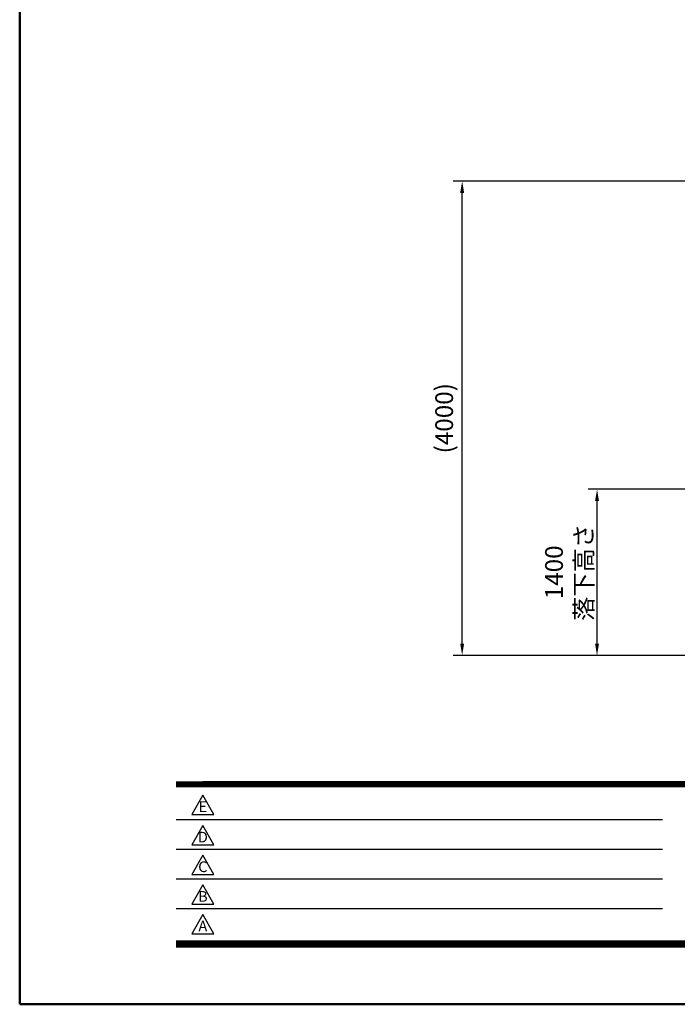
# Model space of a CAD drawing. Units: millimetres. Extents: x 0 to 29700, y 0 to 21000.
# Drawn here: x 0 to 5542, y 0 to 8298 of the extents above; entities that cross this region are included whole.
import ezdxf
from ezdxf.enums import TextEntityAlignment as Align

# ---------------------------------------------------------------- set-up
doc = ezdxf.new("R2010")
doc.units = ezdxf.units.MM
doc.header["$LTSCALE"] = 0.3
doc.layers.get('0').update_dxf_attribs({"lineweight": 50})
doc.layers.get('DEFPOINTS').update_dxf_attribs({"lineweight": 50})
doc.layers.add('P_2DIM', color=6, linetype='Continuous', lineweight=25)
doc.layers.add('P_5DRAWFRAME', color=104, linetype='Continuous')
doc.styles.add('BIGFONT', font='simplex.shx', dxfattribs={"bigfont": 'bigfont.shx'})
doc.styles.get("Standard").update_dxf_attribs({"font": 'ISOCP.SHX', "bigfont": 'extfont2.shx'})
doc.dimstyles.new('DIMBIGFONT$0', dxfattribs={"dimscale": 50, "dimtxt": 3, "dimasz": 2, "dimexe": 1.5, "dimexo": 3, "dimgap": 0.75, "dimtad": 1, "dimdec": 0, "dimdsep": 46, "dimtxsty": 'BIGFONT', "dimblk1": 'DOT', "dimblk2": 'DOT', "dimcen": 0, "dimclrt": 230, "dimadec": 0, "dimazin": 0, "dimtfac": 0.6, "dimtdec": 1, "dimtofl": 0, "dimtmove": 2, "dimatfit": 3, "dimldrblk": 'DOT', "dimfxl": 1, "dimtvp": 1, "dimtolj": 1, "dimarcsym": 0})

# ---------------------------------------------------------------- blocks, each defined once
blk = doc.blocks.new('DFP2')
at = {"color": 0}
for p, q in [((26.35, 37.5), (580.85, 37.5)), ((26.35, 37.4), (580.85, 37.4)), ((580.85, 37.3), (26.35, 37.3)), ((580.85, 37.2), (26.35, 37.2)), ((26.35, 37.1), (580.85, 37.1)), ((26.35, 37), (580.85, 37)), ((26.35, 36.9), (580.85, 36.9)), ((26.35, 36.8), (580.85, 36.8)), ((26.35, 36.7), (580.85, 36.7)), ((324.85, 37.5), (30.85, 37.5)), ((324.85, 37.3), (30.85, 37.3)), ((26.35, 31.15), (108.35, 31.15)), ((26.35, 26.15), (108.35, 26.15)), ((26.35, 21.15), (108.35, 21.15)), ((26.35, 16.15), (108.35, 16.15)), ((26.35, 10.7), (580.85, 10.7)), ((26.35, 10.6), (580.85, 10.6)), ((26.35, 10.5), (580.85, 10.5)), ((26.35, 10.4), (580.85, 10.4)), ((26.35, 10.3), (580.85, 10.3)), ((26.35, 10.2), (580.85, 10.2)), ((26.35, 10.1), (580.85, 10.1)), ((26.35, 10), (580.85, 10)), ((26.35, 9.9), (580.85, 9.9)), ((26.35, 9.8), (580.85, 9.8)), ((26.35, 9.7), (580.85, 9.7))]:
    blk.add_line(p, q, dxfattribs=at)
at = {"color": 0, "ltscale": 0.5}
for points in [[(30.86, 35.24), (28.99, 32), (32.73, 32)], [(30.87, 30.11), (29, 26.87), (32.74, 26.87)], [(30.87, 25.11), (29, 21.87), (32.74, 21.87)], [(30.87, 20.11), (29, 16.87), (32.74, 16.87)], [(30.87, 15.11), (29, 11.87), (32.74, 11.87)]]:
    blk.add_lwpolyline(points, close=True, dxfattribs=at)
at = {"layer": 'DEFPOINTS', "color": 0}
for p, q in [((0, 420), (0, 0)), ((0, 0), (594, 0))]:
    blk.add_line(p, q, dxfattribs=at)
at = {"color": 0, "ltscale": 0.5}
for s, p in [('E', (30.86, 33.08)), ('D', (30.87, 27.95)), ('C', (30.87, 22.95)), ('B', (30.87, 17.95)), ('A', (30.87, 12.95))]:
    blk.add_text(s, height=1.8, dxfattribs=at).set_placement(p, align=Align.MIDDLE)
at = {"color": 83, "ltscale": 0.5, "style": 'BIGFONT', "flags": 8}
for tag, p in [('REV05', (34.1, 32.19)), ('REV04', (34.1, 27.14)), ('REV03', (34.1, 21.89)), ('REV02', (34.1, 16.64)), ('REV01', (34.1, 11.39))]:
    blk.add_attdef(tag, text='', height=2, dxfattribs=at).set_placement(p, align=Align.BOTTOM_LEFT)
for tag, p in [('REVD5', (101.67, 32.19)), ('R5D', (116.23, 32.19)), ('R5C', (125.35, 32.19)), ('R5A', (134.48, 32.19)), ('REVD4', (101.67, 27.14)), ('R4D', (116.23, 27.14)), ('R4C', (125.35, 27.14)), ('R4A', (134.48, 27.14)), ('REVD3', (101.67, 21.89)), ('R3D', (116.23, 21.89)), ('R3C', (125.35, 21.89)), ('R3A', (134.48, 21.89)), ('REVD2', (101.67, 16.64)), ('R2D', (116.23, 16.64)), ('R2C', (125.35, 16.64)), ('R2A', (134.48, 16.64)), ('REVD1', (101.67, 11.39)), ('R1D', (116.23, 11.39)), ('R1C', (125.35, 11.39)), ('R1A', (134.48, 11.39))]:
    blk.add_attdef(tag, text='', height=2, dxfattribs=at).set_placement(p, align=Align.BOTTOM_CENTER)
at = {"color": 83, "ltscale": 0.5, "style": 'BIGFONT'}
for tag, height, p in [('PROJECT1', 4, (429.42, 29.5)), ('DATE', 3, (503.03, 29.02)), ('SCALE', 3, (542.35, 28.81)), ('PROJECT2', 4, (430.24, 20.28)), ('PROJECT3', 4, (430.24, 11.59)), ('DWGNO', 3, (513.51, 12.49))]:
    blk.add_attdef(tag, text='', height=height, dxfattribs=at).set_placement(p, align=Align.BOTTOM_CENTER)
blk = doc.blocks.new('*D12')
at = {"layer": 'DEFPOINTS', "color": 0}
for p in [(3728.8, 6937.1), (5778.9, 6937.1), (5778.9, 2940.2)]:
    blk.add_point(p, dxfattribs=at)
at = {"layer": 'P_2DIM', "color": 0, "lineweight": -2}
for p, q in [((5628.9, 6937.1), (3653.8, 6937.1)), ((3728.8, 3040.2), (3728.8, 6837.1)), ((5628.9, 2940.2), (3653.8, 2940.2))]:
    blk.add_line(p, q, dxfattribs=at)
at = {"layer": 'P_2DIM', "color": 0}
for points in [[(3712.1, 6837.1), (3745.5, 6837.1), (3728.8, 6937.1)], [(3712.1, 3040.2), (3745.5, 3040.2), (3728.8, 2940.2)]]:
    blk.add_solid(points, dxfattribs=at)
at = {"layer": 'P_2DIM', "color": 3, "insert": (3577, 4938.7), "char_height": 150, "attachment_point": 5, "rotation": 90, "style": 'BIGFONT'}
blk.add_mtext('\\A1;(4000)', dxfattribs=at)
blk = doc.blocks.new('_DOT')
at = {"color": 0, "linetype": 'ByBlock'}
blk.add_line((-0.5, 0), (-1, 0), dxfattribs=at)
at = {"color": 0, "linetype": 'ByBlock', "const_width": 0.5}
blk.add_lwpolyline([(-0.25, 0, 1), (0.25, 0, 1)], format="xyb", close=True, dxfattribs=at)
blk = doc.blocks.new('*D13')
at = {"layer": 'DEFPOINTS', "color": 0}
for p in [(4865.3, 4340.2), (7293.5, 4340.2), (5778.9, 2940.2)]:
    blk.add_point(p, dxfattribs=at)
at = {"layer": 'P_2DIM', "color": 0, "lineweight": -2}
for p, q in [((7143.5, 4340.2), (4790.3, 4340.2)), ((4865.3, 3040.2), (4865.3, 4240.2)), ((5628.9, 2940.2), (4790.3, 2940.2))]:
    blk.add_line(p, q, dxfattribs=at)
at = {"layer": 'P_2DIM', "color": 0}
for points in [[(4848.6, 4240.2), (4882, 4240.2), (4865.3, 4340.2)], [(4848.6, 3040.2), (4882, 3040.2), (4865.3, 2940.2)]]:
    blk.add_solid(points, dxfattribs=at)
at = {"layer": 'P_2DIM', "color": 230, "insert": (4627.8, 3640.2), "char_height": 150, "attachment_point": 5, "rotation": 90, "style": 'BIGFONT'}
blk.add_mtext('\\A1;1400\\P落下高さ', dxfattribs=at)

msp = doc.modelspace()

# ---------------------------------------------------------------- block references
at = {"layer": 'P_5DRAWFRAME', "xscale": 50, "yscale": 50, "zscale": 50}
msp.add_blockref('DFP2', (0, 0), dxfattribs=at)

# ---------------------------------------------------------------- dimensions: what is measured, and where the dimension line sits
at = {"layer": 'P_2DIM'}
for base, p2, text, override, picture, middle in [((3728.8, 6937.1), (5778.9, 6937.1), '(<>)', {"dimrnd": 10, "dimclrt": 3, "dimazin": 2}, '*D12', (3577, 4938.7)), ((4865.3, 4340.2), (7293.5, 4340.2), '<>\\P落下高さ', {"dimrnd": 10, "dimazin": 2}, '*D13', (4627.8, 3640.2))]:
    dim = msp.add_linear_dim(base=base, p1=(5778.9, 2940.2), p2=p2, angle=90, text=text, dimstyle='DIMBIGFONT$0', override=override, dxfattribs=at)
    dim.commit()
    dim.dimension.update_dxf_attribs({"geometry": picture, "text_midpoint": middle})

doc.saveas('drawing.dxf')
